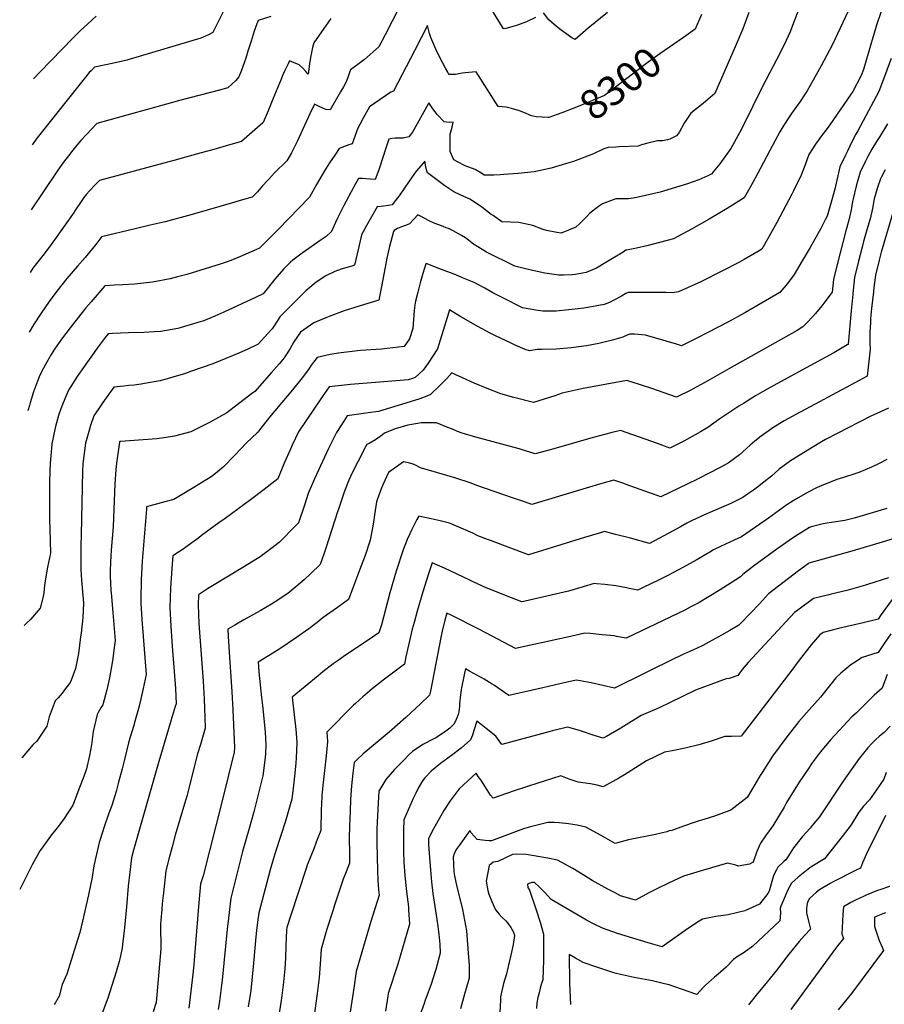
# Model space of a CAD drawing. Units: inches. Extents: x 2561689 to 2567357, y 1534978 to 1540463.
# Drawn here: x 2561749 to 2562595, y 1538579 to 1539543 of the extents above; entities that cross this region are included whole.
import ezdxf
from ezdxf.enums import TextEntityAlignment as Align

# ---------------------------------------------------------------- set-up
doc = ezdxf.new("R2010")
doc.units = ezdxf.units.IN
doc.header["$MEASUREMENT"] = 0
doc.layers.add('tile_2645_06_contour_10ft', color=235, linetype='Continuous')
doc.styles.add('Arial', font='arial.ttf')

msp = doc.modelspace()

# ---------------------------------------------------------------- linework, layer by layer
at = {"layer": 'tile_2645_06_contour_10ft'}
for points, elevation in [([(2562520.35, 1539576.83), (2562506.24, 1539539.89), (2562502.86, 1539531.19), (2562499.04, 1539522.58), (2562493.03, 1539510.51), (2562476.2, 1539478.33), (2562456.3, 1539437.82), (2562453.27, 1539432.09), (2562444.9, 1539416.78), (2562434.02, 1539401.89), (2562427.77, 1539393.95), (2562426.15, 1539392.09), (2562422.47, 1539390.26), (2562413.61, 1539386.1), (2562402.39, 1539382.33), (2562375.8, 1539374.09), (2562354.19, 1539369.21), (2562349.23, 1539368.2), (2562344.6, 1539367.71), (2562340.59, 1539367.59), (2562336.53, 1539367.69), (2562332.49, 1539367.73), (2562319.45, 1539362.76), (2562315.28, 1539360), (2562306.57, 1539353.24), (2562303.84, 1539350.41), (2562296.84, 1539343.15), (2562293.06, 1539339.96), (2562278.92, 1539333.9), (2562274.52, 1539334.57), (2562264.39, 1539336.77), (2562261.26, 1539337.62), (2562251.2, 1539341.54), (2562237.48, 1539344.56), (2562229.04, 1539344.76), (2562220.73, 1539345.04), (2562212.12, 1539351.16), (2562210.42, 1539352.39), (2562201.03, 1539359.43), (2562195.03, 1539363.73), (2562189.57, 1539367.39), (2562180.12, 1539371.6), (2562173.9, 1539374.61), (2562170.01, 1539377.05), (2562164.9, 1539380.36), (2562154.61, 1539388.11), (2562148.07, 1539393.15), (2562147.14, 1539395.91), (2562146.45, 1539399.03), (2562145.49, 1539404.44), (2562143.98, 1539402.69), (2562137.02, 1539394.58), (2562130.17, 1539384.88), (2562125.28, 1539377.72), (2562120.18, 1539370.49), (2562118.76, 1539368.61), (2562113.35, 1539361.82), (2562109.8, 1539361.07), (2562104.84, 1539360.34), (2562102.51, 1539360.05), (2562098.68, 1539359.8), (2562091.8, 1539347.62), (2562087.96, 1539340.72), (2562085.07, 1539335.21), (2562083.55, 1539332.24), (2562080.6, 1539319.31), (2562076.54, 1539302.74), (2562073.85, 1539301.83), (2562066.89, 1539299.69), (2562063.46, 1539298.76), (2562057.35, 1539296.46), (2562048.45, 1539292.38), (2562038.94, 1539286.01), (2562030.73, 1539279.16), (2562029.08, 1539277.63), (2562014.56, 1539263.27), (2562003.32, 1539252.1), (2562001.37, 1539248.91), (2561995.92, 1539240.46), (2561991.67, 1539235.67), (2561982.34, 1539225.39), (2561971.52, 1539220.28), (2561961.72, 1539215.83), (2561957.95, 1539214.15), (2561937.75, 1539206.22), (2561917.01, 1539198.84), (2561911.18, 1539196.78), (2561886.26, 1539189.63), (2561870.89, 1539186.92), (2561867.7, 1539186.36), (2561860.94, 1539185.37), (2561855.82, 1539184.8), (2561850.94, 1539184.31), (2561840.93, 1539183.29), (2561830.27, 1539168.31), (2561828.19, 1539165.31), (2561821.41, 1539155.25), (2561818.12, 1539145.85), (2561817.09, 1539142.27), (2561813.36, 1539128.34), (2561810.74, 1539108.36), (2561810.34, 1539101.06), (2561808.91, 1539039.1), (2561808.77, 1539027.82), (2561808.69, 1539016.41), (2561808.67, 1539011.48), (2561808.65, 1539004.99), (2561809.31, 1538994.28), (2561811.38, 1538971.87), (2561810.55, 1538957.9), (2561808.89, 1538942.61), (2561808.48, 1538938.9), (2561806.36, 1538922.7), (2561803.39, 1538907.98), (2561798.83, 1538895.73), (2561797.74, 1538893.41), (2561793.76, 1538888.3), (2561790.27, 1538883.9), (2561786.36, 1538879.29), (2561783.65, 1538876.41), (2561777.78, 1538860.61), (2561775.27, 1538851.47), (2561765.6, 1538836.99), (2561761.71, 1538833.25), (2561751.42, 1538820.95), (2561751.02, 1538820.4)], 8280), ([(2561951.43, 1539557.17), (2561940.17, 1539534.99), (2561937.95, 1539530.28), (2561933.67, 1539528.18), (2561926.11, 1539524.69), (2561853.75, 1539503.46), (2561846.88, 1539501.81), (2561833.18, 1539498.69), (2561822.19, 1539496.45), (2561818.66, 1539492.88), (2561816.97, 1539491.15), (2561814.58, 1539488.4), (2561809.21, 1539481.9), (2561766.06, 1539427.24), (2561761.14, 1539420.6)], 8340), ([(2562559.31, 1539550.52), (2562544.53, 1539518.68), (2562533.39, 1539497.89), (2562525.57, 1539483.89), (2562519.51, 1539473.16), (2562517.78, 1539470.46), (2562512.07, 1539461.82), (2562510.87, 1539460.13), (2562504.27, 1539450.98), (2562501.79, 1539447.34), (2562496.78, 1539439.73), (2562492.8, 1539433.03), (2562483.06, 1539414.74), (2562473.72, 1539397.04), (2562466.45, 1539383.64), (2562458.05, 1539368.73), (2562441.16, 1539358.22), (2562423.79, 1539347.85), (2562406.42, 1539337.96), (2562388.93, 1539328.41), (2562375.18, 1539324.8), (2562363.92, 1539321.92), (2562352.44, 1539319.25), (2562342.84, 1539317.27), (2562342.1, 1539317.3), (2562339.57, 1539315.3), (2562322.46, 1539305.2), (2562313.35, 1539299.9), (2562303.25, 1539295.54), (2562292.51, 1539293.57), (2562289.55, 1539293.24), (2562281.07, 1539292.83), (2562276.41, 1539292.75), (2562262.75, 1539294.88), (2562252.5, 1539297.11), (2562248.29, 1539298.06), (2562241.26, 1539299.75), (2562233.54, 1539301.7), (2562205.83, 1539315.35), (2562193.17, 1539323.38), (2562185.04, 1539329.31), (2562181.29, 1539331.57), (2562173.23, 1539336.36), (2562168.53, 1539338.45), (2562166.26, 1539339.38), (2562163.32, 1539340.55), (2562159.01, 1539342.06), (2562155.27, 1539343.33), (2562149.74, 1539345.94), (2562141.08, 1539350.6), (2562138.65, 1539352.06), (2562130.36, 1539343.22), (2562126.63, 1539341.49), (2562122.52, 1539340.18), (2562118.77, 1539338.48), (2562115.31, 1539336.72), (2562114.57, 1539335.49), (2562110.68, 1539320.99), (2562108.15, 1539309.43), (2562104.57, 1539290.4), (2562100.23, 1539268.28), (2562081.96, 1539263.03), (2562066.54, 1539257.85), (2562051.76, 1539252.33), (2562048.37, 1539251), (2562036.84, 1539246.25), (2562023.64, 1539237.11), (2562017.09, 1539227.51), (2562013.56, 1539221.02), (2562008.41, 1539213.06), (2562006.32, 1539210.25), (2562002.82, 1539206.08), (2562000.23, 1539203.07), (2561995.3, 1539197.49), (2561978.92, 1539179.01), (2561975.82, 1539176.65), (2561951.67, 1539158.32), (2561935.41, 1539148.92), (2561916.24, 1539139.52), (2561900.46, 1539135.3), (2561892.07, 1539133.91), (2561883.08, 1539132.86), (2561869.65, 1539131.9), (2561847.48, 1539130.22), (2561846.88, 1539130.13), (2561846.66, 1539129.8), (2561846.57, 1539129.49), (2561846.2, 1539127.33), (2561843.45, 1539109), (2561842.82, 1539102.62), (2561841.91, 1539088.29), (2561840.94, 1539063.95), (2561840.23, 1539046.71), (2561839.35, 1539035.18), (2561838.46, 1539023.66), (2561837.78, 1539012.12), (2561837.53, 1539003.47), (2561837.4, 1538998.29), (2561837.63, 1538991.52), (2561838.05, 1538984.26), (2561838.26, 1538981.95), (2561840.09, 1538962.86), (2561842.2, 1538935.22), (2561841.67, 1538930.79), (2561839.82, 1538915.53), (2561836.81, 1538898.83), (2561834.2, 1538887.15), (2561830.09, 1538872.39), (2561828.12, 1538869.32), (2561825.71, 1538864.85), (2561824.72, 1538862.83), (2561820.9, 1538846.36), (2561819.04, 1538833.29), (2561817.21, 1538822.93), (2561814.29, 1538809.82), (2561811.59, 1538802.33), (2561806.86, 1538789.74), (2561802.11, 1538777.41), (2561800.86, 1538774.33), (2561791.74, 1538760.13), (2561785.55, 1538752.08), (2561780.05, 1538745.13), (2561769, 1538729.72), (2561767.56, 1538727.49), (2561761.16, 1538715.77), (2561748.84, 1538691.66)], 8270), ([(2562462.67, 1539550.04), (2562456.56, 1539533.97), (2562450.26, 1539518.57), (2562429.39, 1539470.69), (2562417.79, 1539461.05), (2562405.91, 1539451.58), (2562400.41, 1539443.54), (2562399.33, 1539441.79), (2562394.35, 1539432.64), (2562391.76, 1539429.1), (2562385.25, 1539426.08), (2562383.06, 1539425.21), (2562377.94, 1539424.51), (2562373.08, 1539424.21), (2562363.56, 1539422.18), (2562357.5, 1539420.57), (2562354.12, 1539419.02), (2562335.64, 1539418.41), (2562332.36, 1539418.31), (2562324.73, 1539417.89), (2562320.56, 1539416.65), (2562310.52, 1539411.57), (2562290.88, 1539404.15), (2562284.02, 1539402.02), (2562269.2, 1539397.59), (2562252.41, 1539393.96), (2562236.88, 1539392.33), (2562222.84, 1539391.39), (2562219, 1539391.15), (2562212.82, 1539390.8), (2562203.44, 1539390.61), (2562200.07, 1539392.97), (2562194.55, 1539396.23), (2562185.01, 1539399.94), (2562177.33, 1539403.86), (2562173.76, 1539405.84), (2562170.31, 1539413.86), (2562170.11, 1539431.3), (2562170.77, 1539433.29), (2562171.99, 1539437.67), (2562173.16, 1539442.56), (2562169.27, 1539442.39), (2562164.45, 1539442.85), (2562157.59, 1539450.15), (2562155.36, 1539452.85), (2562153.32, 1539455.7), (2562151.32, 1539458.58), (2562149.29, 1539461.68), (2562148.84, 1539460.85), (2562133.45, 1539432.69), (2562129.75, 1539428.32), (2562124.23, 1539427.11), (2562118.63, 1539426.98), (2562116.25, 1539426.87), (2562113.06, 1539426.53), (2562110.32, 1539426.06), (2562106.8, 1539416.22), (2562104.24, 1539407.89), (2562100.36, 1539395.86), (2562096.73, 1539386.54), (2562091.77, 1539386.71), (2562087.74, 1539387.13), (2562084.43, 1539387.43), (2562080.4, 1539387.6), (2562075.89, 1539379.25), (2562065.86, 1539360.41), (2562060.21, 1539349.17), (2562057.95, 1539344.49), (2562053.94, 1539335.63), (2562048.66, 1539330.85), (2562043.79, 1539327.53), (2562025.22, 1539314.44), (2562016.25, 1539307.6), (2562013.98, 1539305.47), (2562007.01, 1539298.63), (2561998.58, 1539288.88), (2561987.13, 1539274.69), (2561979.55, 1539271.09), (2561948.64, 1539256.7), (2561939.71, 1539252.74), (2561928.15, 1539248.04), (2561925.59, 1539247.16), (2561903.75, 1539240.73), (2561886.85, 1539237.9), (2561880.59, 1539237.4), (2561870.48, 1539236.64), (2561855.25, 1539236.32), (2561839.75, 1539235.88), (2561835.38, 1539235.52), (2561832.35, 1539232), (2561825.5, 1539222.65), (2561809.52, 1539200.23), (2561805.08, 1539193.7), (2561796.65, 1539180.21), (2561791.48, 1539168.08), (2561789.18, 1539162.19), (2561786.86, 1539155.4), (2561783.74, 1539144.65), (2561783.09, 1539141.86), (2561780.44, 1539127.78), (2561780.33, 1539127.22), (2561780.32, 1539127.1), (2561778.65, 1539108.9), (2561778.38, 1539101.1), (2561778.03, 1539090.47), (2561778.14, 1539053.47), (2561778.23, 1539044.21), (2561778.91, 1539020.91), (2561776, 1539007.24), (2561773.59, 1538991.74), (2561772.2, 1538979.67), (2561768.97, 1538967.17), (2561759.56, 1538955.91), (2561755.8, 1538952.78), (2561753.2, 1538949.91)], 8290), ([(2562118.45, 1539550.8), (2562113.33, 1539541.57), (2562106.54, 1539528.13), (2562100.26, 1539516.36), (2562086.18, 1539503.98), (2562079.92, 1539499.15), (2562072.75, 1539493.81), (2562071.72, 1539491.11), (2562070.06, 1539486.42), (2562068.48, 1539482.09), (2562065.69, 1539477.08), (2562062.97, 1539472.33), (2562052.83, 1539454.72), (2562048.54, 1539455.01), (2562045.42, 1539456.27), (2562042.11, 1539457.8), (2562037.31, 1539460.4), (2562032.99, 1539450.74), (2562020.33, 1539423.85), (2562016.51, 1539415.83), (2562014.73, 1539412.52), (2562011.32, 1539406.44), (2562010.31, 1539404.68), (2562006.92, 1539401.42), (2562001.59, 1539396.37), (2562000.13, 1539394.93), (2561996.94, 1539391.75), (2561996.47, 1539391.25), (2561986.53, 1539380.36), (2561981.49, 1539374.58), (2561976.36, 1539369.25), (2561964.77, 1539365.83), (2561959.36, 1539364.23), (2561917.68, 1539352.38), (2561891.13, 1539345.17), (2561876.53, 1539341.71), (2561861.98, 1539338.4), (2561829.02, 1539330.44), (2561827.24, 1539328.27), (2561825.17, 1539325.4), (2561822.97, 1539322.5), (2561812.81, 1539310.26), (2561805.35, 1539301.8), (2561794.98, 1539289.76), (2561785.05, 1539277.3), (2561777.67, 1539267.07), (2561769.91, 1539255.76), (2561762.36, 1539244.14), (2561758.05, 1539237.23)], 8310), ([(2562593.12, 1539553.6), (2562588.37, 1539540.53), (2562587.45, 1539537.48), (2562584.48, 1539527.59), (2562583.88, 1539525.54), (2562574.66, 1539494.32), (2562572.31, 1539488.17), (2562564.43, 1539472.76), (2562562, 1539469.38), (2562541.93, 1539440.14), (2562538.14, 1539435.04), (2562534.78, 1539430.58), (2562527.71, 1539421), (2562521.33, 1539411.12), (2562517.6, 1539401.01), (2562513.68, 1539390.78), (2562506.18, 1539375.34), (2562504.63, 1539372.21), (2562490.03, 1539344.37), (2562482.12, 1539330.32), (2562475.14, 1539318.29), (2562472.5, 1539316.73), (2562457.92, 1539308.18), (2562453.39, 1539305.67), (2562417.45, 1539287.33), (2562415.52, 1539286.43), (2562393.68, 1539276.53), (2562387.59, 1539275.73), (2562381.42, 1539275.91), (2562369.05, 1539275.99), (2562344.31, 1539276.08), (2562342.03, 1539274.82), (2562337.8, 1539272.33), (2562330.53, 1539268.29), (2562326.2, 1539266.14), (2562320.95, 1539264.3), (2562315.86, 1539263.14), (2562301.02, 1539260.75), (2562292.59, 1539259.63), (2562285.93, 1539258.91), (2562273.89, 1539257.8), (2562269.83, 1539257.74), (2562260.93, 1539257.72), (2562254.02, 1539258.61), (2562241.02, 1539261.01), (2562221.69, 1539270.82), (2562212.1, 1539275.75), (2562204.15, 1539280.02), (2562193.55, 1539285.59), (2562182.24, 1539290.38), (2562175.6, 1539293.08), (2562159.09, 1539299.46), (2562146.75, 1539304.23), (2562146.49, 1539304.02), (2562143.57, 1539294.55), (2562140.95, 1539285.49), (2562138.48, 1539276.41), (2562136.16, 1539267.3), (2562135.7, 1539263.59), (2562135.09, 1539258.48), (2562134.24, 1539249.63), (2562133.58, 1539240.68), (2562130.4, 1539230.49), (2562125.01, 1539223.25), (2562102.93, 1539220.63), (2562082.38, 1539219.24), (2562079.39, 1539218.97), (2562060.81, 1539216.7), (2562052.8, 1539215.22), (2562039.98, 1539212.29), (2562037.67, 1539209.26), (2562034.23, 1539204.73), (2562032.14, 1539201.66), (2562026.63, 1539194.06), (2562015.85, 1539180.59), (2561993.45, 1539153.96), (2561983.76, 1539141.74), (2561982.97, 1539140.67), (2561982.54, 1539139.7), (2561981.25, 1539138.73), (2561970.84, 1539128.65), (2561959.34, 1539116.58), (2561948.1, 1539105.1), (2561938.89, 1539097.6), (2561936.16, 1539095.55), (2561919.27, 1539085), (2561899.78, 1539073.36), (2561890.98, 1539071.01), (2561873.01, 1539066.09), (2561872.83, 1539064.04), (2561868.83, 1539012.88), (2561867.73, 1538994.73), (2561867.62, 1538992.7), (2561867.48, 1538977.3), (2561867.49, 1538971.9), (2561868.32, 1538956.02), (2561872.54, 1538902.11), (2561869.59, 1538888.32), (2561865.79, 1538871.1), (2561865.13, 1538868.71), (2561861.32, 1538855.05), (2561860.51, 1538852.18), (2561856.66, 1538839.78), (2561855.47, 1538835.19), (2561851.32, 1538819.02), (2561849.24, 1538809.76), (2561845.66, 1538796.64), (2561843.13, 1538787.64), (2561839.01, 1538774.03), (2561835.66, 1538765.25), (2561831.38, 1538752.88), (2561827.5, 1538740.75), (2561826.75, 1538737.83), (2561821.43, 1538714.78), (2561819.92, 1538703.61), (2561816.23, 1538686.46), (2561810.35, 1538660.77), (2561807.76, 1538649.67), (2561803.87, 1538637.27), (2561794.88, 1538608.69), (2561790.55, 1538598.56), (2561787.4, 1538587.33), (2561782.7, 1538578.93)], 8260), ([(2562253.59, 1539544.91), (2562244.79, 1539540.82), (2562235.27, 1539537.24), (2562232.68, 1539536.51), (2562224.73, 1539534.38), (2562222.5, 1539533.97), (2562217.79, 1539541.45), (2562209.99, 1539554.12)], 8310), ([(2562324.16, 1539549.91), (2562305.34, 1539534.62), (2562292.61, 1539523.57), (2562289.29, 1539525.29), (2562283.28, 1539529.48), (2562277.61, 1539533.71), (2562271.98, 1539538.1), (2562266.83, 1539542.67), (2562261.4, 1539549.74)], 8310), ([(2562416.07, 1539547.92), (2562410.12, 1539533.63), (2562398.64, 1539525.65)], 8300), ([(2562053.33, 1539544.1), (2562036.76, 1539520.18), (2562035.5, 1539515.62), (2562033.48, 1539505.96), (2562032.39, 1539499.76), (2562031.09, 1539489.74), (2562029.04, 1539492.07), (2562025.86, 1539495.36), (2562022.34, 1539498.66), (2562016.83, 1539501.15), (2562012.85, 1539502.65), (2562011.5, 1539499.84), (2562008.3, 1539493.08), (2562006.54, 1539488.97), (2562004.79, 1539484.87), (2561996.75, 1539465.13), (2561992.06, 1539453.81), (2561987.21, 1539442.24), (2561986.8, 1539441.84), (2561965.93, 1539423.71), (2561951.1, 1539419.52), (2561938.8, 1539416.04), (2561926.51, 1539412.58), (2561899.88, 1539405.1), (2561889.86, 1539402.36), (2561826.81, 1539385.66), (2561822.59, 1539381.28), (2561817.08, 1539375.41), (2561814.24, 1539372.03), (2561811.77, 1539369.05), (2561809, 1539364.98), (2561803.58, 1539356.96), (2561802.1, 1539354.63), (2561795.14, 1539344.32), (2561777.91, 1539320.54), (2561771.44, 1539312.3), (2561761.74, 1539299.62), (2561759.03, 1539295.58)], 8320), ([(2561994.59, 1539545.99), (2561982.3, 1539542.23), (2561981.07, 1539538.99), (2561978.38, 1539531.79), (2561975.3, 1539521.9), (2561972.3, 1539512.04), (2561970.16, 1539505.42), (2561968.65, 1539500.79), (2561965.62, 1539492.53), (2561963.23, 1539487.11), (2561960.48, 1539483.44), (2561952.71, 1539476.27), (2561943.09, 1539473.67), (2561906.72, 1539464.25), (2561904.14, 1539463.53), (2561824.37, 1539441.21), (2561819.36, 1539436.09), (2561808.83, 1539424.53), (2561804.88, 1539420.19), (2561799.45, 1539413.53), (2561797.79, 1539411.42), (2561792.67, 1539404.81), (2561788.38, 1539398.84), (2561785.39, 1539394.65), (2561760.07, 1539356.97)], 8330), ([(2561823.66, 1539546.47), (2561815.59, 1539538.98), (2561808.12, 1539531.89), (2561800.88, 1539524.81), (2561768.81, 1539491.99), (2561762.23, 1539484.97)], 8350), ([(2562266.07, 1539447.22), (2562254.25, 1539447.94), (2562249.9, 1539448.99), (2562242.31, 1539451.97), (2562237.94, 1539453.57), (2562230.38, 1539456.09), (2562225.11, 1539457.39), (2562217.03, 1539457.86), (2562208.75, 1539471.2), (2562195.59, 1539491.9), (2562184.77, 1539491.07), (2562181.78, 1539490.65), (2562175.48, 1539489.41), (2562169.3, 1539489.34), (2562168.43, 1539490.32), (2562167.78, 1539491.47), (2562165.69, 1539495.5), (2562162.81, 1539501.07), (2562157.3, 1539511.79), (2562151.23, 1539525.35), (2562149.94, 1539529.54), (2562147.99, 1539537.24), (2562141.76, 1539525.1), (2562135.65, 1539513.19), (2562114.78, 1539473), (2562112.25, 1539472.06), (2562091.17, 1539457.78), (2562085.01, 1539446.61), (2562081.63, 1539440.39), (2562079.73, 1539436.87), (2562075.79, 1539425.92), (2562074.29, 1539421.51), (2562071.02, 1539420.51), (2562061.59, 1539416.93), (2562057.2, 1539410.47), (2562052.12, 1539402.72), (2562047.24, 1539395), (2562042.61, 1539387.31), (2562039.46, 1539381.69), (2562032.59, 1539369.11), (2562001.9, 1539337.46), (2561983.57, 1539319.37), (2561980.79, 1539318.13), (2561964.95, 1539311.16), (2561955.62, 1539307.26), (2561950.1, 1539305.15), (2561945.11, 1539303.58), (2561926.24, 1539297.67), (2561912.46, 1539293.7), (2561903.3, 1539291.21), (2561896.17, 1539289.44), (2561878.79, 1539285.99), (2561861.07, 1539284.08), (2561849.96, 1539283.42), (2561841.77, 1539283.03), (2561832.13, 1539282.4), (2561818.86, 1539266.89), (2561813.7, 1539260.84), (2561808.62, 1539254.73), (2561798.22, 1539241.32), (2561789.78, 1539230.19), (2561782.98, 1539220.46), (2561781.18, 1539217.72), (2561779.7, 1539215.3), (2561774.09, 1539205.46), (2561770.08, 1539198.32), (2561767.98, 1539193.44), (2561766.33, 1539189.04), (2561762.51, 1539178.88), (2561759.02, 1539167.8), (2561758.33, 1539165.5), (2561756.75, 1539160.02)], 8300), ([(2562398.64, 1539525.65), (2562375.43, 1539509.53), (2562364.14, 1539501.25), (2562332.03, 1539476.8), (2562321.19, 1539468.65), (2562295.39, 1539457.95), (2562279.54, 1539451.83), (2562266.86, 1539447.17), (2562266.07, 1539447.22)], 8300), ([(2562601.91, 1539504.88), (2562593.2, 1539482.07), (2562589.6, 1539472.77), (2562574.57, 1539443.84), (2562569.07, 1539434.2), (2562567.12, 1539430.81), (2562563.03, 1539422.58), (2562558.99, 1539414.22), (2562556.84, 1539409.7), (2562551.68, 1539398.91), (2562546.79, 1539377.14), (2562542.43, 1539361.95), (2562539.13, 1539350.75), (2562537.36, 1539347.09), (2562532.63, 1539337.89), (2562530.13, 1539333.19), (2562522.59, 1539319.96), (2562514.75, 1539306.78), (2562506.79, 1539293.62), (2562501.24, 1539286.18), (2562498.68, 1539282.85), (2562492.94, 1539275.94), (2562468.69, 1539261.84), (2562458.76, 1539256.11), (2562441.89, 1539246.82), (2562412.26, 1539231.42), (2562396.77, 1539223.77), (2562391.83, 1539225.37), (2562371.51, 1539231.29), (2562361.29, 1539234.19), (2562350.5, 1539235.03), (2562346.16, 1539235.3), (2562344.2, 1539234.36), (2562339.05, 1539232.36), (2562327.76, 1539229.12), (2562323.67, 1539228.07), (2562315.56, 1539226.08), (2562303.58, 1539223.71), (2562288.71, 1539221.92), (2562273.99, 1539220.64), (2562259.5, 1539220.07), (2562255.27, 1539220.12), (2562247.92, 1539218.73), (2562243.64, 1539220.24), (2562233.89, 1539224.45), (2562229.14, 1539226.58), (2562214.65, 1539233.39), (2562209.47, 1539236.07), (2562197.19, 1539242.64), (2562180.76, 1539252.08), (2562169.56, 1539258.87), (2562167.24, 1539251.59), (2562165.91, 1539247.27), (2562157.63, 1539220.82), (2562148.77, 1539206.92), (2562143.81, 1539199.79), (2562135.95, 1539192.65), (2562133.2, 1539191.61), (2562129.07, 1539190.49), (2562109.17, 1539188.81), (2562072.63, 1539185.78), (2562051.68, 1539183.66), (2562044.85, 1539173.74), (2562021.71, 1539139.7), (2562015.55, 1539126.43), (2562013.76, 1539122.56), (2562007.66, 1539108.88), (2562001.35, 1539093.48), (2561988.09, 1539083.24), (2561974.77, 1539073.17), (2561949.99, 1539054.78), (2561943.74, 1539050.63), (2561926.72, 1539038), (2561924.04, 1539035.97), (2561911.55, 1539026.79), (2561909.74, 1539025.56), (2561898.7, 1539018.17), (2561897.68, 1539005.68), (2561896.42, 1538986.71), (2561896.09, 1538977.58), (2561895.89, 1538967.82), (2561896.78, 1538949.49), (2561898.08, 1538929.88), (2561901.25, 1538888.4), (2561901.94, 1538873.48), (2561901.09, 1538870.62), (2561897.23, 1538857.57), (2561884.89, 1538816.8), (2561860.15, 1538730.06), (2561858.22, 1538722.68), (2561856.57, 1538708.78), (2561854.99, 1538695.09), (2561853.26, 1538674.6), (2561851.49, 1538654.19), (2561849.47, 1538637.71), (2561849.03, 1538634.28), (2561846.79, 1538623.92), (2561846.15, 1538621.34), (2561843.14, 1538610.95), (2561835.07, 1538585.24), (2561823.72, 1538555.06)], 8250), ([(2562598.26, 1539441.14), (2562590.71, 1539428.65), (2562587.44, 1539423.66), (2562582.97, 1539416.17), (2562578.94, 1539409.15), (2562576.63, 1539404.42), (2562571.59, 1539393.6), (2562568.54, 1539383.48), (2562567.58, 1539380.09), (2562564.5, 1539367.62), (2562563.95, 1539365.07), (2562562.55, 1539356.93), (2562560.5, 1539346.81), (2562557.58, 1539336.32), (2562549.04, 1539303.32), (2562545.24, 1539288.59), (2562544.05, 1539276.37), (2562542.12, 1539273.63), (2562536.04, 1539265.54), (2562533.98, 1539262.89), (2562527.82, 1539255.37), (2562525.2, 1539252.38), (2562519.31, 1539246.15), (2562515.36, 1539242.27), (2562509.85, 1539238.72), (2562443.09, 1539201.11), (2562422.29, 1539189.51), (2562407.89, 1539181.52), (2562405.72, 1539180.39), (2562391.63, 1539173.57), (2562379.56, 1539177.78), (2562367.47, 1539182.01), (2562355.66, 1539185.91), (2562343.17, 1539189.82), (2562300.51, 1539181.89), (2562282.84, 1539178.04), (2562279.84, 1539177.29), (2562272.48, 1539174.88), (2562262.14, 1539171.43), (2562251.79, 1539168.15), (2562232.44, 1539173.14), (2562219.67, 1539176.88), (2562206.51, 1539181.94), (2562193.52, 1539187.32), (2562182.11, 1539192.47), (2562175.83, 1539195.45), (2562171.75, 1539197.33), (2562166.77, 1539191.81), (2562159.81, 1539184.7), (2562151.07, 1539176.09), (2562147.48, 1539174.46), (2562140.61, 1539171.72), (2562130.99, 1539168.79), (2562099.96, 1539159.42), (2562089.88, 1539158.23), (2562069.48, 1539155.23), (2562066.1, 1539150.13), (2562058.78, 1539138.77), (2562051.17, 1539123.37), (2562037.38, 1539093.59), (2562031.31, 1539079.24), (2562027.59, 1539067.74), (2562021.79, 1539050.66), (2562016.34, 1539045.02), (2562006.13, 1539034.55), (2562003.17, 1539031.71), (2561995.96, 1539026), (2561986.74, 1539019.14), (2561984.2, 1539017.33), (2561968.83, 1539007.64), (2561937.63, 1538988.98), (2561932.61, 1538985.82), (2561923.99, 1538979.98), (2561923.49, 1538970.27), (2561923.91, 1538961.12), (2561924.35, 1538951.94), (2561928.4, 1538895.6), (2561929.28, 1538877.86), (2561929.97, 1538860.06), (2561930.33, 1538849.67), (2561925.7, 1538833.7), (2561922.93, 1538824.3), (2561918.26, 1538806.48), (2561913.36, 1538786.7), (2561912.62, 1538784.07), (2561910.11, 1538775.42), (2561901.12, 1538744.93), (2561898.03, 1538733.42), (2561896.17, 1538726.28), (2561895.55, 1538723.89), (2561891.97, 1538709.91), (2561889.6, 1538688.55), (2561888.43, 1538677.86), (2561887.84, 1538671.95), (2561887, 1538661.74), (2561886.8, 1538657.72), (2561886.74, 1538649.54), (2561887.02, 1538641.58), (2561887.03, 1538638.03), (2561886.94, 1538633.54), (2561882.41, 1538581.17), (2561879.58, 1538571.92)], 8240), ([(2562596.06, 1539396.12), (2562592.34, 1539389), (2562591.43, 1539387.13), (2562588.46, 1539378.56), (2562585.29, 1539367.49), (2562583.61, 1539358.28), (2562581.42, 1539348.15), (2562578.18, 1539337.3), (2562574.8, 1539325.76), (2562573.37, 1539320.15), (2562569.67, 1539305.44), (2562565.98, 1539290.72), (2562564.6, 1539278.32), (2562564.17, 1539274.39), (2562562.58, 1539258.08), (2562559.71, 1539225.43), (2562559.69, 1539225.19), (2562558.73, 1539224.6), (2562545.87, 1539216.93), (2562518.53, 1539202.08), (2562503.68, 1539194.14), (2562480.34, 1539181.29), (2562471.44, 1539176.23), (2562469.09, 1539174.86), (2562457.16, 1539167.38), (2562452.89, 1539164.65), (2562434.18, 1539152.32), (2562422.36, 1539143.85), (2562415.24, 1539139.7), (2562410.03, 1539136.69), (2562401.78, 1539131.98), (2562399.41, 1539130.69), (2562391.78, 1539126.85), (2562385.3, 1539123.75), (2562373.17, 1539128.01), (2562361.04, 1539132.32), (2562336.76, 1539141.03), (2562327.58, 1539138.69), (2562307.91, 1539133.46), (2562269.44, 1539122.4), (2562253.52, 1539117.93), (2562239.72, 1539122.23), (2562237.71, 1539122.86), (2562195.41, 1539134.22), (2562181.88, 1539138.36), (2562177.5, 1539140.05), (2562172.4, 1539142.05), (2562167.07, 1539144.21), (2562156.65, 1539148.39), (2562153.26, 1539148.5), (2562142.01, 1539148.47), (2562128.79, 1539145.98), (2562116.47, 1539142.47), (2562105.77, 1539138.11), (2562103.89, 1539136.75), (2562097, 1539131.82), (2562090.8, 1539128.21), (2562088.64, 1539127.2), (2562087.33, 1539124.75), (2562079.77, 1539110.31), (2562076.68, 1539104.13), (2562072.65, 1539095.89), (2562071.04, 1539092.15), (2562066.73, 1539081.55), (2562060.75, 1539063.91), (2562059.88, 1539061.31), (2562048.87, 1539026.68), (2562046.94, 1539020.88), (2562043.08, 1539009.59), (2562033.91, 1539000.81), (2562027.18, 1538994.8), (2562023.43, 1538991.47), (2562019.28, 1538987.86), (2562011.18, 1538981.26), (2561999.02, 1538973.26), (2561995.26, 1538970.88), (2561984.33, 1538964.5), (2561968.36, 1538955.56), (2561959.3, 1538950.24), (2561952.66, 1538946.32), (2561953.03, 1538939.53), (2561953.66, 1538928.84), (2561956.55, 1538885.08), (2561957.38, 1538867.5), (2561958.94, 1538830.75), (2561958.69, 1538826.03), (2561946.91, 1538778.32), (2561928.37, 1538705.21), (2561925.71, 1538697.14), (2561923.38, 1538671.28), (2561919.69, 1538622.65), (2561919.23, 1538618.11), (2561918.21, 1538608.9), (2561914.47, 1538575.65)], 8230), ([(2562607.81, 1539368.11), (2562591.9, 1539315.28), (2562590.01, 1539307.52), (2562586.52, 1539292.83), (2562584.95, 1539280.89), (2562584.38, 1539276.46), (2562582.59, 1539260.13), (2562581.73, 1539250.54), (2562581.48, 1539246.51), (2562580.93, 1539236.73), (2562581.11, 1539226.31), (2562581.35, 1539220.55), (2562580.07, 1539208.85), (2562578.46, 1539194.21), (2562566.36, 1539187.64), (2562531.57, 1539168.92), (2562508.48, 1539156.69), (2562497.09, 1539150.29), (2562486.08, 1539143.61), (2562485.92, 1539143.51), (2562474.74, 1539135.36), (2562468.43, 1539130.36), (2562463.93, 1539126.54), (2562453.44, 1539117.16), (2562442.37, 1539108.8), (2562433.91, 1539104.19), (2562424.2, 1539099.32), (2562411.61, 1539093.04), (2562376.45, 1539076.02), (2562369.34, 1539078.45), (2562365.18, 1539079.9), (2562342.53, 1539088), (2562340.07, 1539088.86), (2562330.36, 1539092.25), (2562318.72, 1539088.97), (2562303.44, 1539084.53), (2562250.16, 1539068.59), (2562243.97, 1539070.67), (2562231.09, 1539075.1), (2562196.13, 1539087.16), (2562190.66, 1539089.26), (2562174.91, 1539094.44), (2562141.09, 1539104.4), (2562137.03, 1539106.51), (2562133.94, 1539107.96), (2562130.67, 1539108.84), (2562124.4, 1539110.2), (2562109.82, 1539099.76), (2562104.23, 1539087.73), (2562102.53, 1539083.89), (2562098.62, 1539073.15), (2562097.96, 1539071.05), (2562095.97, 1539058.39), (2562095.45, 1539053.13), (2562094.22, 1539045.73), (2562091.95, 1539033.68), (2562091.6, 1539032.57), (2562086.92, 1539018.66), (2562083.22, 1539008.44), (2562070.81, 1538975.39), (2562059.94, 1538967.54), (2562046.04, 1538957.73), (2562040.06, 1538952.96), (2562031.8, 1538946.62), (2562019.83, 1538938.31), (2562002.37, 1538926.61), (2561982.4, 1538914.08), (2561982.63, 1538909.97), (2561983.02, 1538904.53), (2561985.55, 1538879.49), (2561986.47, 1538871.85), (2561988.54, 1538852.54), (2561989, 1538845.7), (2561989.8, 1538833.17), (2561989.32, 1538824.15), (2561988.8, 1538818.2), (2561986.89, 1538803.07), (2561978.12, 1538767.63), (2561973.54, 1538751.48), (2561967.02, 1538728.9), (2561955.55, 1538683.33), (2561953.07, 1538663.47), (2561951.76, 1538652.94), (2561947.07, 1538602.85), (2561946.48, 1538597.94), (2561944.8, 1538584.87), (2561944.4, 1538582.4), (2561942.96, 1538574.17)], 8220), ([(2562599.3, 1539162.76), (2562591.27, 1539159.08), (2562581.79, 1539154.81), (2562549.08, 1539138.08), (2562537.54, 1539131.95), (2562533.68, 1539129.82), (2562526.05, 1539125.31), (2562503.2, 1539111.34), (2562492.25, 1539103.16), (2562484.55, 1539096.18), (2562477.32, 1539090.31), (2562471.12, 1539085.39), (2562467.12, 1539082.38), (2562461.29, 1539078.47), (2562456.52, 1539075.31), (2562447.37, 1539070.61), (2562444.8, 1539069.44), (2562419.84, 1539058.64), (2562406.43, 1539052.44), (2562401.96, 1539050.09), (2562395.6, 1539046.71), (2562379.33, 1539037.83), (2562365.14, 1539030.34), (2562346.73, 1539035.47), (2562332.16, 1539039.21), (2562321.18, 1539041.9), (2562317.32, 1539040.76), (2562301.76, 1539036.09), (2562264.79, 1539024.63), (2562260.66, 1539023.39), (2562246.95, 1539019.29), (2562246.82, 1539019.25), (2562246.79, 1539019.25), (2562246.74, 1539019.26), (2562209.77, 1539033.08), (2562206.78, 1539034.2), (2562197.42, 1539037.9), (2562192.26, 1539040.3), (2562180.94, 1539045.39), (2562169.43, 1539050.14), (2562160.55, 1539052.37), (2562151.58, 1539054.44), (2562142.53, 1539056.36), (2562139.46, 1539056.94), (2562137.66, 1539053.71), (2562132.72, 1539043.95), (2562130.86, 1539039.9), (2562128.22, 1539034.07), (2562124.18, 1539024.06), (2562117.46, 1539003.13), (2562111.2, 1538982.08), (2562102.82, 1538950.82), (2562100.22, 1538942.97), (2562088.02, 1538934.54), (2562066.67, 1538920.3), (2562061.39, 1538916.55), (2562055.7, 1538912.47), (2562045.66, 1538904.55), (2562040.88, 1538900.68), (2562015.67, 1538879.99), (2562019.1, 1538848.3), (2562019.45, 1538844.72), (2562020.15, 1538835.09), (2562019.51, 1538820.28), (2562019.07, 1538815.56), (2562018.05, 1538805.43), (2562016.36, 1538790.71), (2562015.09, 1538780.11), (2562013.67, 1538774.69), (2562008.98, 1538758.53), (2561999.24, 1538728.53), (2561998.57, 1538726.46), (2561994.13, 1538710.92), (2561982.93, 1538668.87), (2561981.72, 1538659.7), (2561980.67, 1538651.43), (2561979.97, 1538645.25), (2561977.75, 1538619.63), (2561975.03, 1538592.92), (2561972.63, 1538576.91)], 8210), ([(2562597.58, 1539112.34), (2562589.99, 1539108.59), (2562582.56, 1539105.02), (2562570.33, 1539099.92), (2562567.14, 1539098.7), (2562555.21, 1539094.81), (2562548.55, 1539092.9), (2562531.72, 1539086.08), (2562529.25, 1539085.02), (2562519.89, 1539080.25), (2562509.15, 1539074.06), (2562505.81, 1539072.09), (2562499.76, 1539068.09), (2562481.84, 1539055.19), (2562455.49, 1539036.84), (2562448.28, 1539033.5), (2562435.33, 1539027.62), (2562427.86, 1539024.09), (2562424.35, 1539021.96), (2562410.9, 1539013.92), (2562398.49, 1539007.07), (2562388.91, 1539001.83), (2562382.52, 1538998.64), (2562374.1, 1538994.44), (2562359.17, 1538987.2), (2562353.83, 1538984.66), (2562345.33, 1538986.41), (2562342.91, 1538986.87), (2562332.28, 1538988.86), (2562321.62, 1538990.06), (2562313.47, 1538990.95), (2562311.25, 1538991.14), (2562300.4, 1538987.91), (2562286.09, 1538983.72), (2562264.83, 1538978.84), (2562243.51, 1538974.02), (2562240.38, 1538973.32), (2562224.45, 1538979.34), (2562218.71, 1538981.56), (2562207.9, 1538985.83), (2562205.56, 1538986.8), (2562193.4, 1538992.43), (2562189.42, 1538994.27), (2562164.74, 1539006.19), (2562160.2, 1539008.24), (2562152.62, 1539011.37), (2562148.62, 1538999.5), (2562143.49, 1538983.12), (2562137.86, 1538964.01), (2562134.91, 1538953.01), (2562133.15, 1538946.45), (2562126.94, 1538919.29), (2562125.5, 1538912.33), (2562115.05, 1538904.41), (2562104.57, 1538896.52), (2562093.83, 1538888.2), (2562084.55, 1538880.11), (2562077.48, 1538873.8), (2562075.52, 1538871.99), (2562049.36, 1538845.69), (2562050.2, 1538836.54), (2562048.95, 1538822.39), (2562045.84, 1538796.38), (2562044.57, 1538783.76), (2562044.14, 1538774.58), (2562043.95, 1538770.61), (2562043.44, 1538749.55), (2562040.81, 1538742.36), (2562039.19, 1538738.01), (2562036.64, 1538731.6), (2562030.28, 1538715.41), (2562028.88, 1538711.25), (2562014.15, 1538666.64), (2562010.31, 1538654.41), (2562009.97, 1538652.02), (2562009.35, 1538636.9), (2562009, 1538624.94), (2562008.43, 1538613.9), (2562007.2, 1538600.99), (2562005.12, 1538585.23), (2562002.64, 1538568.34)], 8200), ([(2562597.53, 1539064.63), (2562565.48, 1539055.18), (2562556.59, 1539052.87), (2562541.18, 1539050.42), (2562535.28, 1539049.43), (2562524.82, 1539046.81), (2562521.81, 1539045.93), (2562510.68, 1539039.11), (2562505.22, 1539035.52), (2562489.87, 1539024.77), (2562466.98, 1539008.07), (2562458.38, 1539001.41), (2562456.19, 1538999.65), (2562454.42, 1538997.79), (2562445.19, 1538991.85), (2562434.52, 1538985.07), (2562423.79, 1538978.38), (2562412.89, 1538971.96), (2562405.19, 1538967.85), (2562399.89, 1538965.09), (2562385.54, 1538958.11), (2562342.51, 1538937.8), (2562332.91, 1538939.43), (2562330.59, 1538939.81), (2562319.08, 1538941.04), (2562307.47, 1538942.18), (2562302.03, 1538942.7), (2562284.93, 1538938.78), (2562233.98, 1538927.4), (2562198.76, 1538946.08), (2562171.23, 1538960.18), (2562167, 1538962.18), (2562164.98, 1538955.42), (2562162.44, 1538944.4), (2562161.5, 1538940.06), (2562150.87, 1538885.65), (2562150.09, 1538881.99), (2562141.08, 1538873.27), (2562126.84, 1538860), (2562110.58, 1538845.6), (2562085.13, 1538824.31), (2562078.7, 1538818.44), (2562076.13, 1538816), (2562074.94, 1538805.65), (2562073.66, 1538793.02), (2562072.75, 1538779.78), (2562072.24, 1538768.5), (2562071.66, 1538753.83), (2562071.42, 1538741.17), (2562071.52, 1538727.88), (2562071.82, 1538717.32), (2562068.36, 1538708.85), (2562065.51, 1538701.78), (2562057.07, 1538676.46), (2562055.57, 1538671.91), (2562049.55, 1538652.82), (2562043.81, 1538633.39), (2562043.05, 1538618.55), (2562041.95, 1538605.53), (2562039.94, 1538590.02), (2562035.69, 1538558.98)], 8190), ([(2562604.79, 1539035.31), (2562593.11, 1539031.76), (2562563.21, 1539022.65), (2562521.25, 1539010.95), (2562521.02, 1539010.8), (2562520.5, 1539010.44), (2562511.05, 1539003.44), (2562501.22, 1538996.07), (2562491.52, 1538988.61), (2562481.9, 1538981.09), (2562472.86, 1538971.3), (2562455.36, 1538952.98), (2562452.7, 1538950.21), (2562443.94, 1538945.11), (2562432.87, 1538938.97), (2562417.56, 1538930.61), (2562411.97, 1538927.74), (2562409.02, 1538926.44), (2562401.68, 1538923.34), (2562398.48, 1538921.98), (2562393.3, 1538919.48), (2562390.94, 1538918.26), (2562331.16, 1538888.77), (2562308.24, 1538893.82), (2562297.54, 1538895.91), (2562293.52, 1538896.63), (2562277.37, 1538892.97), (2562260.78, 1538889.2), (2562227.57, 1538881.47), (2562223.42, 1538884.52), (2562213.65, 1538891.22), (2562211.44, 1538892.62), (2562203.57, 1538897.56), (2562188.95, 1538905.48), (2562185.11, 1538907.54), (2562184.25, 1538903.39), (2562181.09, 1538887.53), (2562179.87, 1538879.3), (2562179.48, 1538873.51), (2562179.21, 1538870.94), (2562178.56, 1538865.47), (2562177.9, 1538863.05), (2562177.08, 1538860.34), (2562175.24, 1538855.89), (2562173.82, 1538853.43), (2562169.88, 1538849.68), (2562164.6, 1538845.57), (2562156.13, 1538840.17), (2562153.42, 1538838.68), (2562143.3, 1538833.46), (2562133.27, 1538826.75), (2562130.09, 1538823.65), (2562124.36, 1538818.04), (2562117.87, 1538811.45), (2562115.72, 1538809.03), (2562107.31, 1538799.33), (2562100.53, 1538787.89), (2562099.69, 1538776.52), (2562099.05, 1538763.82), (2562098.53, 1538750.96), (2562098.46, 1538737.6), (2562098.97, 1538710.01), (2562099.37, 1538700.7), (2562100.16, 1538691.44), (2562100.64, 1538686.26), (2562092.66, 1538660.46), (2562089.29, 1538649.23), (2562078.08, 1538611.54), (2562075.78, 1538595.22), (2562059.87, 1538491.16)], 8180), ([(2562599.25, 1538996.6), (2562578.64, 1538990.16), (2562576.57, 1538989.53), (2562558.45, 1538984.23), (2562542.98, 1538980.68), (2562540.73, 1538980.18), (2562525.96, 1538976.48), (2562510.51, 1538965.15), (2562507.34, 1538962.73), (2562461.87, 1538913.79), (2562456, 1538907), (2562451.61, 1538901.14), (2562443.2, 1538898.32), (2562440.39, 1538897.7), (2562410.35, 1538886.91), (2562384.83, 1538874.23), (2562375.43, 1538869.8), (2562370.06, 1538867.6), (2562357.19, 1538861.88), (2562337.27, 1538849.69), (2562323.14, 1538841.56), (2562319.81, 1538839.74), (2562311.14, 1538842.37), (2562297.6, 1538846.84), (2562287.8, 1538849.89), (2562285.02, 1538850.56), (2562270.36, 1538846.86), (2562267.92, 1538846.2), (2562220.65, 1538833.69), (2562216.45, 1538839.44), (2562214.88, 1538841.64), (2562205.35, 1538849.31), (2562200.49, 1538853.09), (2562196.23, 1538856.32), (2562193.51, 1538847.38), (2562191.92, 1538842.72), (2562190.1, 1538838.27), (2562180.95, 1538829.96), (2562171.57, 1538822.83), (2562160.77, 1538814.98), (2562151.48, 1538807.6), (2562145.43, 1538801.01), (2562143.24, 1538797.92), (2562138.89, 1538790.78), (2562136.48, 1538785.97), (2562133.95, 1538780.62), (2562124.92, 1538759.97), (2562124.52, 1538749.88), (2562124.39, 1538739.32), (2562124.42, 1538728.86), (2562124.69, 1538718.58), (2562125.69, 1538705.54), (2562127.12, 1538692.8), (2562128.56, 1538681.74), (2562128.84, 1538679.53), (2562129.3, 1538674.58), (2562129.51, 1538671.93), (2562130.46, 1538657.82), (2562118.87, 1538618.7), (2562109.43, 1538589.94), (2562109.06, 1538587.4), (2562106.88, 1538572.5)], 8170), ([(2562612.75, 1538988.71), (2562592.17, 1538960.76), (2562589.02, 1538956.27), (2562574.3, 1538952.61), (2562550.14, 1538947.02), (2562535.23, 1538943.04), (2562532.07, 1538941.06), (2562523.4, 1538931.28), (2562510.91, 1538914.89), (2562504.47, 1538906.19), (2562454.88, 1538841.9), (2562445.45, 1538841.32), (2562439.19, 1538841.36), (2562425.75, 1538836.91), (2562413.48, 1538833.14), (2562400.22, 1538829.97), (2562387.45, 1538827.4), (2562380.04, 1538826.1), (2562362.27, 1538817.44), (2562340.7, 1538803.87), (2562335.12, 1538800.54), (2562320.07, 1538792.19), (2562314.1, 1538793.72), (2562307.57, 1538794.99), (2562304.93, 1538795.38), (2562295.48, 1538796.64), (2562292.48, 1538797.7), (2562286.82, 1538799.71), (2562278.4, 1538802.78), (2562262.04, 1538797.73), (2562256.82, 1538796.11), (2562232.69, 1538788.28), (2562212.33, 1538780.91), (2562209.73, 1538784.15), (2562208.02, 1538786.55), (2562204.74, 1538791.82), (2562200.05, 1538798.97), (2562197.7, 1538802.43), (2562195.58, 1538805.56), (2562178.85, 1538790.11), (2562170.03, 1538778.47), (2562164.02, 1538768.96), (2562162.39, 1538766.22), (2562153.86, 1538751.04), (2562149.05, 1538741.6), (2562149.06, 1538735.79), (2562149.93, 1538722.87), (2562150.79, 1538710.81), (2562151.82, 1538699.12), (2562153.09, 1538687.67), (2562157.83, 1538657.98), (2562159.14, 1538647.94), (2562159.97, 1538638.09), (2562160.27, 1538629.38), (2562156.17, 1538613.24), (2562151.11, 1538598.2), (2562145.67, 1538583.42), (2562144.58, 1538580.2), (2562140.64, 1538568.36)], 8160), ([(2562601.54, 1538941.82), (2562594.94, 1538932.31), (2562588.99, 1538923.78), (2562573.43, 1538918.87), (2562564.94, 1538913.17), (2562562.38, 1538911.41), (2562552.45, 1538903.24), (2562547.73, 1538898.91), (2562542.66, 1538892.62), (2562532.61, 1538879.79), (2562521.51, 1538867.65), (2562511.37, 1538856.04), (2562498.68, 1538839.72), (2562485.75, 1538822.09), (2562475.51, 1538806.03), (2562473.73, 1538803.25), (2562460.95, 1538781.85), (2562444.95, 1538769.26), (2562440.46, 1538767.55), (2562429.82, 1538763.76), (2562418.6, 1538760.14), (2562414.06, 1538758.86), (2562408.94, 1538757.2), (2562398.52, 1538753.76), (2562387.19, 1538749.39), (2562384.49, 1538748.95), (2562382.37, 1538748.06), (2562371.14, 1538745.45), (2562344.74, 1538740.23), (2562333.81, 1538737.27), (2562331.78, 1538736.73), (2562318.02, 1538744.57), (2562302.9, 1538752.75), (2562294.58, 1538754.53), (2562285.91, 1538755.89), (2562277.02, 1538757), (2562272.03, 1538757.33), (2562265.73, 1538757.23), (2562248.69, 1538753.09), (2562242.1, 1538751.06), (2562226.36, 1538745.21), (2562221.24, 1538743.2), (2562210.61, 1538739.37), (2562208.36, 1538739.24), (2562204.57, 1538739.51), (2562196.69, 1538740.51), (2562190.82, 1538747.24), (2562189.56, 1538749.49), (2562187.22, 1538746.26), (2562179.07, 1538734.88), (2562176.21, 1538730.87), (2562174.24, 1538726.73), (2562173.18, 1538723.24), (2562173.82, 1538708.9), (2562174.53, 1538704.97), (2562176.76, 1538694.27), (2562180.2, 1538680.14), (2562182.28, 1538672.14), (2562186.21, 1538651.19), (2562187.91, 1538629.29), (2562188.7, 1538617.44), (2562188.7, 1538604.91), (2562184.33, 1538589.4), (2562180.16, 1538574.83)], 8150), ([(2562598.04, 1538902.06), (2562593.12, 1538888.7), (2562585.08, 1538881.9), (2562576.25, 1538873.11), (2562567.71, 1538864.11), (2562563.38, 1538860.63), (2562542.71, 1538838.37), (2562532.23, 1538826.18), (2562524.61, 1538815.66), (2562520.16, 1538809.22), (2562511.77, 1538796.57), (2562499.51, 1538776.71), (2562497, 1538772.37), (2562485.86, 1538754.03), (2562478.73, 1538744.13), (2562473.86, 1538736.95), (2562470.48, 1538728.81), (2562466.88, 1538718.32), (2562463.24, 1538716.41), (2562452.02, 1538714.6), (2562449.66, 1538715.47), (2562441.52, 1538717.32), (2562418.28, 1538710.56), (2562398.56, 1538704.79), (2562383.99, 1538697.95), (2562373.28, 1538692.73), (2562364.61, 1538688.42), (2562361.55, 1538686.63), (2562351.5, 1538681.14), (2562336.96, 1538685.61), (2562331.61, 1538688.31), (2562324.57, 1538692.09), (2562309.27, 1538700.53), (2562302.03, 1538704.91), (2562290.12, 1538712.11), (2562275.11, 1538720.43), (2562265.93, 1538722.48), (2562244.72, 1538726.08), (2562234.66, 1538726.34), (2562231.23, 1538725.94), (2562216.99, 1538719.12), (2562212.24, 1538718.37), (2562209.86, 1538716.46), (2562208.28, 1538715.07), (2562205.38, 1538699.76), (2562207.09, 1538690.8), (2562208.03, 1538687.17), (2562211.12, 1538679.8), (2562214.66, 1538671.79), (2562218, 1538667.54), (2562220.64, 1538664.56), (2562224.82, 1538660.9), (2562227.42, 1538657.89), (2562229.61, 1538654.47), (2562232.15, 1538649.8), (2562233.14, 1538646.57), (2562231.87, 1538637.95), (2562230.35, 1538630.45), (2562227.02, 1538616.27), (2562225.28, 1538609.03), (2562222.45, 1538599.82), (2562219.56, 1538586.52), (2562219.35, 1538583.32), (2562218.83, 1538571.35)], 8140), ([(2562600.71, 1538851.45), (2562594.84, 1538845.31), (2562590.57, 1538841.76), (2562586.45, 1538838.11), (2562582.59, 1538834.29), (2562579.04, 1538830.23), (2562570.67, 1538819.73), (2562562.56, 1538808.93), (2562554.77, 1538797.7), (2562531.65, 1538762.92), (2562524.55, 1538754.28), (2562522.54, 1538751.84), (2562515.08, 1538743.45), (2562506.12, 1538732.41), (2562504.55, 1538730), (2562500.59, 1538723.7), (2562498.73, 1538720.61), (2562496.88, 1538718.98), (2562490.8, 1538713.43), (2562489.45, 1538710.91), (2562487.11, 1538705.98), (2562486.28, 1538704.11), (2562484.23, 1538697.13), (2562482.27, 1538690.13), (2562481.06, 1538687.91), (2562472.95, 1538677.44), (2562458.64, 1538670.86), (2562442.14, 1538666.94), (2562430.37, 1538665.23), (2562417.01, 1538662.5), (2562412.39, 1538659.67), (2562400.1, 1538651.45), (2562377.61, 1538635.62), (2562363.9, 1538639.56), (2562333.93, 1538648.77), (2562319.17, 1538653.78), (2562311.28, 1538657.66), (2562303.53, 1538661.8), (2562298.13, 1538664.94), (2562269.1, 1538681.96), (2562262.36, 1538689.16), (2562257.47, 1538694.06), (2562252.83, 1538698.56), (2562249.72, 1538698.47), (2562245.73, 1538696.99), (2562246.05, 1538693.53), (2562247.94, 1538691.08), (2562254.06, 1538672.63), (2562258.33, 1538659.73), (2562261.44, 1538647.88), (2562261.55, 1538642.66), (2562261.56, 1538635.83), (2562261.42, 1538622.62), (2562260.99, 1538603.24), (2562259.69, 1538599.7), (2562258.39, 1538595.25), (2562257.17, 1538590.53), (2562256.01, 1538585.93), (2562255.09, 1538580.91), (2562254.69, 1538575.27)], 8130), ([(2562596.98, 1538806.16), (2562594.66, 1538799.73), (2562587.6, 1538789.15), (2562580.68, 1538779.48), (2562574.89, 1538773.32), (2562570.11, 1538767.35), (2562562.77, 1538755.09), (2562553.91, 1538743.43), (2562536.55, 1538721.72), (2562524.14, 1538714.05), (2562522.34, 1538712.88), (2562510.89, 1538703.6), (2562504.2, 1538698), (2562500.48, 1538690.6), (2562496.3, 1538681.39), (2562493.82, 1538675.44), (2562493.03, 1538673.49), (2562493.38, 1538668.38), (2562492.71, 1538661.13), (2562466.31, 1538636.1), (2562457.79, 1538630.1), (2562450.42, 1538625.59), (2562447.6, 1538623.31), (2562440.21, 1538615.78), (2562432.47, 1538608.85), (2562429, 1538605.94), (2562420.2, 1538598.08), (2562418.05, 1538596.03), (2562411.5, 1538588.78), (2562395.5, 1538594.52), (2562384.51, 1538598.23), (2562380.05, 1538599.5), (2562368.13, 1538602.27), (2562350.19, 1538605.48), (2562332.55, 1538609.61), (2562330.53, 1538610.2), (2562313.81, 1538615.59), (2562300.44, 1538620.28), (2562292.71, 1538624.46), (2562286.75, 1538627.99), (2562287.12, 1538599.93), (2562287.99, 1538579.22)], 8120), ([(2562596.45, 1538763.96), (2562590.03, 1538751.49), (2562584.55, 1538740.62), (2562577.61, 1538726.51), (2562573.68, 1538717.71), (2562571.89, 1538712.49), (2562568.34, 1538710.85), (2562544.44, 1538698.89), (2562542.18, 1538697.67), (2562531.54, 1538691.33), (2562528.74, 1538689.19), (2562521.81, 1538682.99), (2562520.09, 1538679.17), (2562519.32, 1538676.05), (2562518.88, 1538672.76), (2562518.94, 1538668.71), (2562520.98, 1538660.73), (2562522.8, 1538652.74), (2562517.01, 1538646.6), (2562511.77, 1538640.74), (2562501.62, 1538628.54), (2562489.13, 1538612.01), (2562476.1, 1538595.99), (2562471, 1538589.95), (2562462.25, 1538578.97)], 8110), ([(2562600.06, 1538694.76), (2562590.62, 1538691.38), (2562588.44, 1538690.6), (2562577.47, 1538686.04), (2562575.37, 1538685.12), (2562566.97, 1538681.18), (2562562.34, 1538678.94), (2562555.03, 1538674.82), (2562554.46, 1538667.28), (2562553.76, 1538654.06), (2562553.6, 1538648.17), (2562555.14, 1538643.6), (2562548.46, 1538635.21), (2562503.6, 1538574.35)], 8100), ([(2562596.22, 1538668.98), (2562593.58, 1538667.99), (2562585.52, 1538664.76), (2562585.44, 1538661.13), (2562585.62, 1538655.33), (2562587.7, 1538648.52), (2562590.09, 1538641.78), (2562592.95, 1538635.15), (2562594.49, 1538632.12), (2562573.43, 1538603.98), (2562562.85, 1538589.92), (2562550.04, 1538574.04)], 8090)]:
    msp.add_lwpolyline(points, dxfattribs=dict(at, elevation=elevation))

# ---------------------------------------------------------------- texts
at = {"color": 18, "style": 'Arial'}
msp.add_text('8300', height=28.8, rotation=37.29291, dxfattribs=at).set_placement((2562336.88, 1539480.49), align=Align.MIDDLE_CENTER)

doc.saveas('drawing.dxf')
